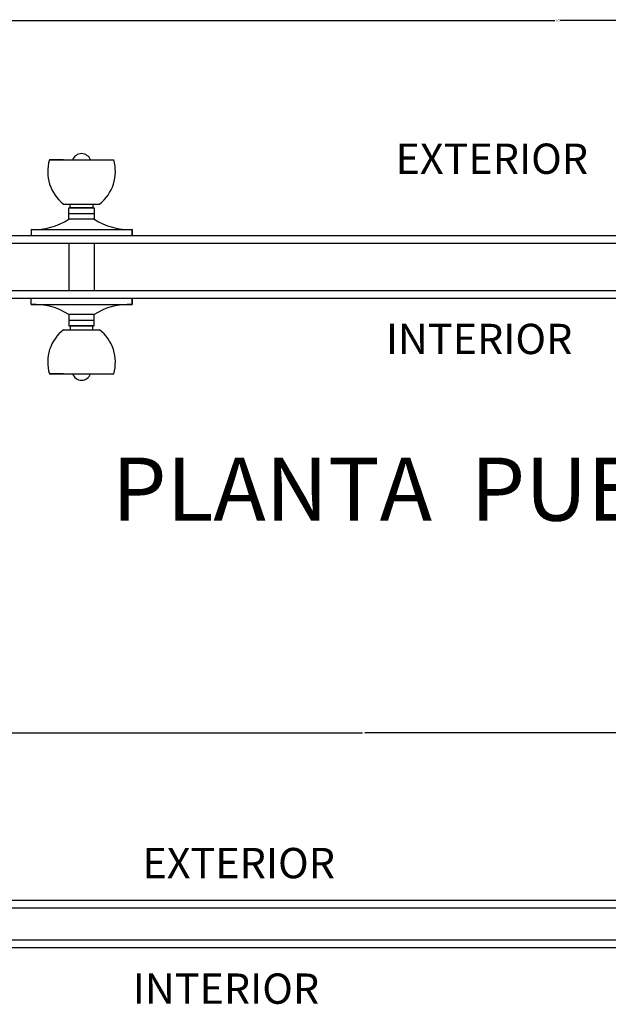
# Model space of a CAD drawing. Units: millimetres. Extents: x 1631 to 1760, y 1403 to 1487.
# Drawn here: x 1726 to 1730, y 1408 to 1415 of the extents above; entities that cross this region are included whole.
import ezdxf

# ---------------------------------------------------------------- set-up
doc = ezdxf.new("R2010")
doc.units = ezdxf.units.MM
doc.linetypes.add('CENTER', pattern=[50.8, 31.75, -6.35, 6.35, -6.35])
for name, color, linetype in [('DETALLES', 3, 'Continuous'), ('GRIS', 8, 'Continuous'), ('LAYER5', 8, 'Continuous'), ('ROJO', 1, 'CENTER')]:
    doc.layers.add(name, color=color, linetype=linetype)
doc.styles.get("Standard").update_dxf_attribs({"font": 'arial.ttf'})
doc.dimstyles.new('5', dxfattribs={"dimscale": 0.05, "dimtxt": 0.5, "dimasz": 0.15, "dimexe": 0.8, "dimexo": 0.625, "dimgap": 0.01, "dimtad": 0, "dimtih": 1, "dimtoh": 1, "dimdsep": 46, "dimtxsty": 'Standard', "dimblk1": 'OPEN', "dimblk2": 'OPEN', "dimsah": 1, "dimcen": 2.5, "dimadec": 0, "dimazin": 0, "dimtfac": 1, "dimtmove": 1, "dimatfit": 3, "dimldrblk": 'OPEN', "dimfxl": 1, "dimtolj": 1, "dimtzin": 0, "dimarcsym": 0})

# ---------------------------------------------------------------- blocks, each defined once
blk = doc.blocks.new('_OPEN')
at = {"color": 0, "linetype": 'ByBlock'}
for p, q in [((-1, 0.2), (0, 0)), ((0, 0), (-1, -0.2)), ((0, 0), (-1, 0))]:
    blk.add_line(p, q, dxfattribs=at)
blk = doc.blocks.new('*D298')
at = {"color": 0, "linetype": 'ByBlock', "transparency": 16777216}
for p, q in [((283.341, 207.069), (283.341, 210.726)), ((283.348, 210.686), (293.174, 210.686)), ((303.087, 210.686), (293.262, 210.686)), ((303.095, 206.439), (303.095, 210.726))]:
    blk.add_line(p, q, dxfattribs=at)
at = {"layer": 'Defpoints', "color": 0, "linetype": 'ByBlock', "transparency": 16777216}
for p in [(283.341, 210.686), (283.341, 207.038), (303.095, 206.408)]:
    blk.add_point(p, dxfattribs=at)
at = {"color": 0, "linetype": 'ByBlock', "transparency": 16777216, "xscale": 0.0075, "yscale": 0.0075, "zscale": 0.0075, "rotation": 180}
blk.add_blockref('_OPEN', (283.341, 210.686), dxfattribs=at)
at = {"color": 0, "linetype": 'ByBlock', "transparency": 16777216, "xscale": 0.0075, "yscale": 0.0075, "zscale": 0.0075}
blk.add_blockref('_OPEN', (303.095, 210.686), dxfattribs=at)
at = {"color": 0, "linetype": 'ByBlock', "transparency": 16777216, "insert": (293.218, 210.686), "char_height": 0.025, "attachment_point": 5}
blk.add_mtext('\\A1;19.75', dxfattribs=at)
blk = doc.blocks.new('*D294')
at = {"color": 0, "linetype": 'ByBlock', "transparency": 16777216}
for p, q in [((284.449, 221.86), (284.449, 224.528)), ((284.456, 224.488), (292.429, 224.488)), ((300.441, 224.488), (292.469, 224.488)), ((300.449, 221.86), (300.449, 224.528))]:
    blk.add_line(p, q, dxfattribs=at)
at = {"layer": 'Defpoints', "color": 0, "linetype": 'ByBlock', "transparency": 16777216}
for p in [(284.449, 224.488), (284.449, 221.829), (300.449, 221.829)]:
    blk.add_point(p, dxfattribs=at)
at = {"color": 0, "linetype": 'ByBlock', "transparency": 16777216, "xscale": 0.0075, "yscale": 0.0075, "zscale": 0.0075, "rotation": 180}
blk.add_blockref('_OPEN', (284.449, 224.488), dxfattribs=at)
at = {"color": 0, "linetype": 'ByBlock', "transparency": 16777216, "xscale": 0.0075, "yscale": 0.0075, "zscale": 0.0075}
blk.add_blockref('_OPEN', (300.449, 224.488), dxfattribs=at)
at = {"color": 0, "linetype": 'ByBlock', "transparency": 16777216, "insert": (292.449, 224.488), "char_height": 0.025, "attachment_point": 5}
blk.add_mtext('\\A1;16', dxfattribs=at)
blk = doc.blocks.new('P2C')
for p, q in [((-6.892, -0.915), (-7.118, -0.915)), ((-7.118, -0.915), (-6.1, -0.915)), ((-6.75, -0.915), (-6.468, -0.915)), ((-6.892, -4.305), (-7.118, -4.305)), ((-7.118, -4.305), (-6.1, -4.305)), ((-6.75, -4.305), (-6.468, -4.305))]:
    blk.add_line(p, q)
at = {"ltscale": 0.5}
for points in [[(-6.892, -0.915), (-6.326, -0.915)], [(-6.892, -1.615), (-6.326, -1.615)], [(-7.409, -2.015), (-7.409, -2.115)], [(-7.409, -2.015), (-5.809, -2.015)], [(-7.409, -2.015), (-7.409, -2.115), (-5.809, -2.115), (-5.809, -2.015)], [(-5.809, -2.015), (-5.809, -2.115)], [(-7.409, -3.205), (-7.409, -3.105)], [(-7.409, -3.205), (-7.409, -3.105), (-5.809, -3.105), (-5.809, -3.205)], [(-5.809, -3.205), (-5.809, -3.105)], [(-7.409, -3.205), (-5.809, -3.205)], [(-6.892, -3.605), (-6.326, -3.605)], [(-6.892, -3.605), (-6.326, -3.605)], [(-6.892, -4.305), (-6.326, -4.305)], [(-6.892, -4.305), (-6.326, -4.305)]]:
    blk.add_lwpolyline(points, dxfattribs=at)
for points in [[(-6.809, -1.675), (-6.409, -1.675), (-6.409, -1.855), (-6.809, -1.855)], [(-6.789, -1.615), (-6.429, -1.615), (-6.429, -1.675), (-6.789, -1.675)], [(-6.809, -3.545), (-6.409, -3.545), (-6.409, -3.365), (-6.809, -3.365)], [(-6.789, -3.605), (-6.429, -3.605), (-6.429, -3.545), (-6.789, -3.545)]]:
    blk.add_lwpolyline(points, close=True)
for centre, radius, start, end in [((-6.496, -1.101), 0.649, 163.3634, 232.3915), ((-6.609, -0.965), 0.15, 19.6282, 160.3718), ((-6.722, -1.101), 0.649, 307.6085, 16.6366), ((-6.496, -4.119), 0.649, 127.6085, 196.6366), ((-6.722, -4.119), 0.649, 343.3634, 52.3915), ((-6.609, -4.254), 0.15, 199.6282, 340.3718)]:
    blk.add_arc(centre, radius, start, end)
for centre, start, end in [((-7.353, -1.018), 266.8125, 303.0503), ((-5.864, -1.018), 236.9497, 273.1875), ((-7.353, -4.202), 56.9497, 93.1875), ((-5.864, -4.202), 86.8125, 123.0503)]:
    blk.add_arc(centre, 0.998, start, end, dxfattribs=at)
at = {"layer": 'GRIS'}
for p, q in [((-6.809, -1.765), (-6.409, -1.765)), ((-6.809, -3.455), (-6.409, -3.455))]:
    blk.add_line(p, q, dxfattribs=at)
at = {"layer": 'LAYER5', "ltscale": 0.5}
for points in [[(-8.995, -2.115), (-0.903, -2.115)], [(-0.903, -2.115), (10.806, -2.115)], [(-8.91, -2.235), (-0.903, -2.235)], [(-6.809, -2.235), (-6.809, -2.985)], [(-6.409, -2.235), (-6.409, -2.985)], [(-0.903, -2.235), (10.806, -2.235)], [(-8.801, -3.105), (-0.903, -3.105)], [(-8.763, -2.985), (-0.903, -2.985)], [(-0.903, -2.985), (10.806, -2.985)], [(-0.903, -3.105), (10.806, -3.105)]]:
    blk.add_lwpolyline(points, dxfattribs=at)
at = {"layer": 'DETALLES', "insert": (11.213, -5.631), "char_height": 1, "width": 29.367, "attachment_point": 3}
blk.add_mtext('PLANTA  PUERTA CUARTOS\\PEscala 1:5', dxfattribs=at)
at = {"layer": 'LAYER5', "ltscale": 0.5, "char_height": 0.48, "width": 16, "attachment_point": 1}
for s, insert in [('EXTERIOR', (-1.638, -0.656)), ('INTERIOR', (-1.791, -3.511))]:
    blk.add_mtext(s, dxfattribs=dict(at, insert=insert))
at = {"layer": 'ROJO'}
dim = blk.add_linear_dim(base=(-8.948, 1.294), p1=(10.806, -2.985), p2=(-8.948, -2.355), dimstyle='5', dxfattribs=at)
dim.commit()
dim.dimension.update_dxf_attribs({"geometry": '*D298', "text_midpoint": (0.929, 1.294), "insert": (-292.288, -209.393)})
blk = doc.blocks.new('P1C')
at = {"layer": 'LAYER5', "ltscale": 0.5}
for points in [[(-1.126, 4.276), (-8.905, 4.276)], [(-1.011, 4.276), (-1.126, 4.276)], [(7.095, 4.276), (-1.011, 4.276)], [(-1.126, 4.156), (-8.905, 4.156)], [(-1.011, 4.156), (-1.126, 4.156)], [(7.011, 4.156), (-1.011, 4.156)], [(-1.126, 3.646), (-8.905, 3.646)], [(-1.011, 3.646), (-1.126, 3.646)], [(6.91, 3.646), (-1.011, 3.646)], [(-1.126, 3.526), (-8.905, 3.526)], [(-1.011, 3.526), (-1.126, 3.526)], [(6.948, 3.526), (-1.011, 3.526)]]:
    blk.add_lwpolyline(points, dxfattribs=at)
at = {"layer": 'LAYER5', "ltscale": 0.5, "char_height": 0.48, "width": 16, "attachment_point": 1}
for s, insert in [('EXTERIOR', (-4.411, 5.109)), ('INTERIOR', (-4.565, 3.12))]:
    blk.add_mtext(s, dxfattribs=dict(at, insert=insert))
at = {"layer": 'ROJO'}
dim = blk.add_linear_dim(base=(-8.905, 6.935), p1=(7.095, 4.276), p2=(-8.905, 4.276), dimstyle='5', dxfattribs=at)
dim.commit()
dim.dimension.update_dxf_attribs({"geometry": '*D294', "text_midpoint": (-0.905, 6.935), "insert": (-293.354, -217.553)})

msp = doc.modelspace()

# ---------------------------------------------------------------- block references
at = {"xscale": 0.3889579491462882, "yscale": 0.3889579491462882, "zscale": 0.3889579491462882}
for name, p in [('P2C', (1729.07286, 1414.01425)), ('P1C', (1728.59301, 1407.43155))]:
    msp.add_blockref(name, p, dxfattribs=at)

doc.saveas('drawing.dxf')
